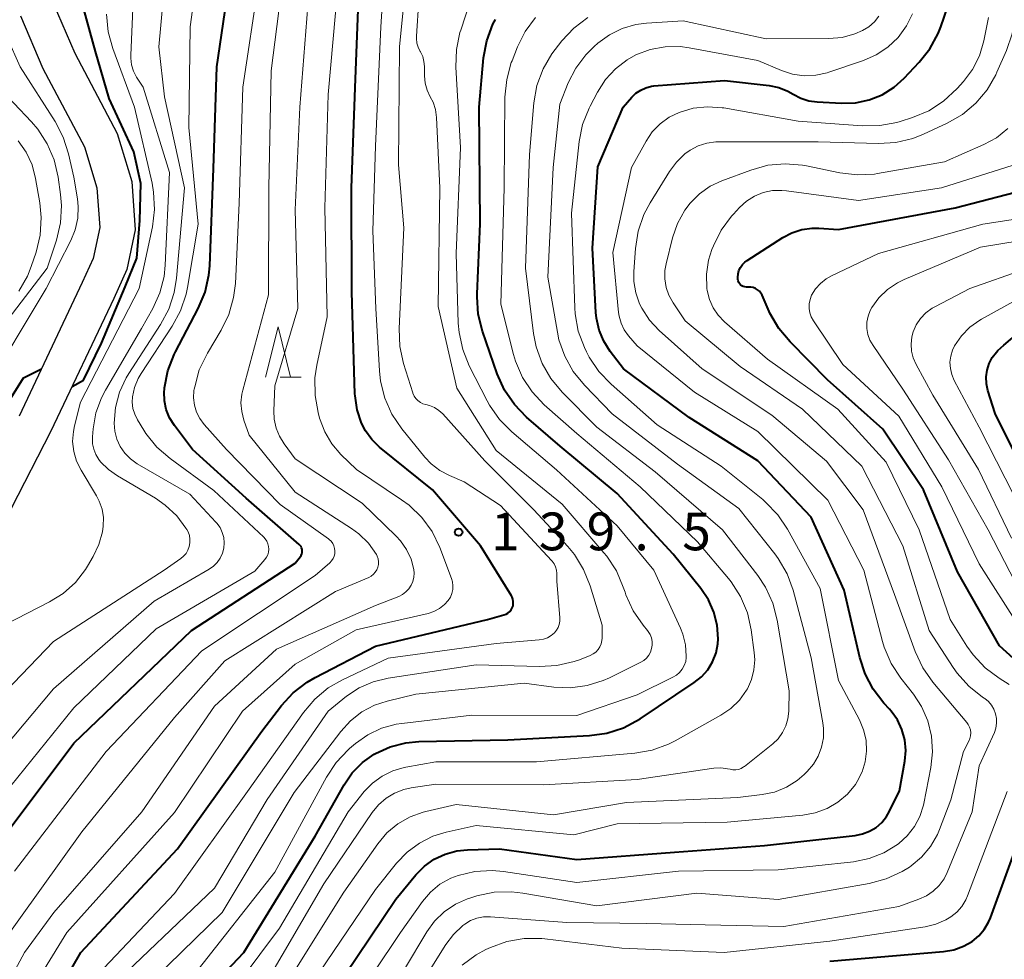
# Model space of a CAD drawing. Units: metres. Extents: x -68000 to -65999, y 27000 to 28500.
# Drawn here: x -66324 to -66227, y 27566 to 27660 of the extents above; entities that cross this region are included whole.
import ezdxf

# ---------------------------------------------------------------- set-up
doc = ezdxf.new("R2010")
doc.units = ezdxf.units.M
for name, color, linetype, lineweight in [('210100_道路縁(街区線)', 7, 'Continuous', 30), ('633200_針葉樹林', 7, 'Continuous', 13), ('710100_等高線(計曲線)', 7, 'Continuous', 40), ('710200_等高線(主曲線)', 7, 'Continuous', 13), ('731200_図化機測定による標高点', 7, 'Continuous', 40)]:
    doc.layers.add(name, color=color, linetype=linetype, lineweight=lineweight)
doc.styles.add('Style-WORKING', font='MS Gothic.ttf')

msp = doc.modelspace()

# ---------------------------------------------------------------- linework, layer by layer
at = {"layer": '210100_道路縁(街区線)', "linetype": 'Continuous', "lineweight": 30, "flags": 128}
for points in [[(-66321.05, 27661.35), (-66318.91, 27656.37), (-66314.67, 27648.4), (-66313.24, 27643.62), (-66312.89, 27638.82), (-66313.71, 27634.89), (-66315.03, 27632), (-66321.27, 27618.82), (-66325.21, 27611.14)], [(-66324.31, 27660.07), (-66322.07, 27654.85), (-66317.92, 27647.06), (-66316.71, 27642.99), (-66316.42, 27639.06), (-66317.06, 27635.98), (-66318.15, 27633.59), (-66324.43, 27620.31)]]:
    msp.add_lwpolyline(points, dxfattribs=at)
at = {"layer": '633200_針葉樹林', "linetype": 'Continuous', "lineweight": 13}
msp.add_line((-66298.492, 27624.17), (-66296.408, 27624.17), dxfattribs=at)
at = {"layer": '633200_針葉樹林', "linetype": 'Continuous', "lineweight": 13, "flags": 128}
msp.add_lwpolyline([(-66299.95, 27624.17), (-66298.7, 27629.17), (-66297.45, 27624.17)], dxfattribs=at)
at = {"layer": '710100_等高線(計曲線)', "linetype": 'Continuous', "lineweight": 40, "flags": 128}
for points, elevation in [([(-66319.16, 27623.26), (-66318.03, 27623.89), (-66316.25, 27627.55), (-66313.9, 27633.15), (-66312.72, 27635.99), (-66312.42, 27639.74), (-66312.33, 27643.42), (-66313.02, 27646.56), (-66315.49, 27651.88), (-66316.83, 27656.53), (-66318.26, 27661.74), (-66317.37, 27673), (-66314.5, 27683), (-66310.5, 27691.5)], 120), ([(-66319, 27587.82), (-66307.29, 27599), (-66297, 27605.7), (-66296.48, 27606.35), (-66296.39, 27606.47), (-66296.33, 27606.61), (-66296.3, 27606.76), (-66296.29, 27606.91), (-66296.3, 27607.06), (-66296.35, 27607.21), (-66296.41, 27607.35), (-66296.5, 27607.47), (-66296.59, 27607.55), (-66301.86, 27612.14), (-66307.21, 27617), (-66309, 27619.39), (-66309.47, 27620.15), (-66309.8, 27620.97), (-66309.99, 27621.84), (-66310.01, 27622.73), (-66309.99, 27623), (-66309.98, 27623.11), (-66309.64, 27624.82), (-66309.01, 27626.44), (-66308.89, 27626.69), (-66306.62, 27631), (-66305.95, 27632.61), (-66305.57, 27634.31), (-66305.48, 27635.25), (-66305.1, 27644.9), (-66304.77, 27655), (-66303.03, 27666.97)], 130), ([(-66275.84, 27600.74), (-66275.67, 27600.89), (-66275.53, 27601.06), (-66275.42, 27601.25), (-66275.34, 27601.46), (-66275.31, 27601.68), (-66275.31, 27601.9), (-66275.35, 27602.12), (-66275.42, 27602.32), (-66275.49, 27602.45), (-66278.57, 27607.43), (-66283.36, 27613), (-66288.62, 27617.24), (-66289.39, 27617.98), (-66290.01, 27618.85), (-66290.4, 27619.6), (-66290.84, 27620.94), (-66291.04, 27622.33), (-66291.05, 27622.52), (-66291.36, 27632.64), (-66291.41, 27643), (-66291, 27653.82), (-66290.56, 27665)], 140), ([(-66264.39, 27651), (-66263.52, 27652), (-66263.12, 27652.39), (-66262.65, 27652.71), (-66262.13, 27652.94), (-66261.58, 27653.08), (-66261.34, 27653.11), (-66254.33, 27653.67), (-66249.87, 27653.15), (-66248.92, 27652.95), (-66248.02, 27652.6), (-66247.49, 27652.3), (-66246.74, 27651.9), (-66245.94, 27651.64), (-66245.11, 27651.52), (-66242.7, 27651.39), (-66241.31, 27651.44), (-66239.95, 27651.73), (-66238.65, 27652.24), (-66237.47, 27652.98), (-66236.45, 27653.89), (-66234.97, 27655.46), (-66233.9, 27656.81), (-66233.08, 27658.33), (-66232.82, 27659), (-66232.12, 27661)], 160), ([(-66313, 27555.49), (-66302.1, 27567), (-66295, 27578.59), (-66292.13, 27583.68), (-66291.32, 27584.86), (-66290.31, 27585.88), (-66289.15, 27586.71), (-66289, 27586.8), (-66287.55, 27587.45), (-66286.01, 27587.85), (-66284.71, 27587.97), (-66275.86, 27588.14), (-66267.75, 27588.56), (-66266.02, 27588.8), (-66264.36, 27589.34), (-66262.71, 27590.23), (-66257.33, 27593.83), (-66256.6, 27594.41), (-66255.99, 27595.11), (-66255.5, 27595.91), (-66255.16, 27596.79), (-66254.98, 27597.7), (-66254.95, 27598.19), (-66255.04, 27599.53), (-66255.37, 27600.84), (-66255.92, 27602.07), (-66256.67, 27603.18), (-66259.42, 27606.58), (-66265, 27612.61), (-66270.67, 27617.33), (-66273.99, 27620.2), (-66275.21, 27621.45), (-66276.19, 27622.89), (-66276.92, 27624.51), (-66278.37, 27628.74), (-66278.8, 27630.44), (-66278.92, 27632.17), (-66278.91, 27632.47), (-66278.59, 27639.41), (-66278.72, 27651), (-66278.26, 27655.9), (-66277.94, 27657.61), (-66277.34, 27659.24), (-66277.09, 27659.73)], 150), ([(-66294.62, 27561), (-66287, 27572.32), (-66285, 27574.73), (-66284.15, 27575.58), (-66283.17, 27576.28), (-66282.08, 27576.79), (-66280.92, 27577.11), (-66279.87, 27577.22), (-66276.69, 27577.31), (-66269, 27576.24), (-66259.3, 27577), (-66250.36, 27577.64), (-66241.33, 27578.64), (-66240.59, 27578.79), (-66239.9, 27579.06), (-66239.26, 27579.45), (-66238.69, 27579.94), (-66238.23, 27580.53), (-66237.96, 27580.99), (-66236.91, 27583.09), (-66236.4, 27586.04), (-66236.31, 27587.1), (-66236.41, 27588.16), (-66236.69, 27589.18), (-66237.14, 27590.14), (-66237.75, 27591), (-66237.93, 27591.2), (-66238.47, 27591.79), (-66239.54, 27593.17), (-66240.35, 27594.71), (-66240.87, 27596.31), (-66242.43, 27603), (-66245.72, 27610.28), (-66251, 27615.86), (-66257.83, 27620.17), (-66264.35, 27625), (-66265.67, 27626.72), (-66266.33, 27627.74), (-66266.79, 27628.85), (-66267.05, 27630.03), (-66267.11, 27630.6), (-66267.43, 27637), (-66266.92, 27645.08), (-66264.39, 27651)], 160), ([(-66252.82, 27633.47), (-66252.9, 27633.6), (-66252.96, 27633.75), (-66252.99, 27633.9), (-66253, 27634.01), (-66253, 27634.09), (-66252.97, 27634.44), (-66252.88, 27634.77), (-66252.73, 27635.09), (-66252.53, 27635.37), (-66252.29, 27635.62), (-66252.08, 27635.77), (-66248.53, 27638.05), (-66247.62, 27638.53), (-66246.63, 27638.85), (-66245.61, 27638.99), (-66244.95, 27638.98), (-66243, 27638.86), (-66231.39, 27641), (-66223.73, 27643)], 170), ([(-66222.82, 27593.7), (-66227, 27597.48), (-66231.17, 27604.83), (-66234.53, 27613), (-66238.59, 27619), (-66244.07, 27623.93), (-66247.81, 27627.68), (-66248.93, 27629.02), (-66249.8, 27630.53), (-66249.87, 27630.7), (-66250.59, 27632.33), (-66250.71, 27632.53), (-66250.85, 27632.72), (-66251.03, 27632.87), (-66251.24, 27632.99), (-66251.46, 27633.08), (-66251.69, 27633.13), (-66251.92, 27633.13), (-66252, 27633.12), (-66252.15, 27633.12), (-66252.31, 27633.14), (-66252.46, 27633.19), (-66252.59, 27633.26), (-66252.72, 27633.36), (-66252.82, 27633.47)], 170), ([(-66223.64, 27613), (-66227.43, 27620.57), (-66228.14, 27622.86), (-66228.29, 27623.52), (-66228.31, 27624.2), (-66228.22, 27624.88), (-66228.02, 27625.53), (-66227.7, 27626.13), (-66227.29, 27626.67), (-66227.14, 27626.82), (-66226.57, 27627.37), (-66225.22, 27628.48)], 180), ([(-66372.84, 27551.05), (-66372.69, 27551.43), (-66372.46, 27551.78), (-66372.18, 27552.09), (-66368.52, 27555.48), (-66365, 27561.72), (-66358.66, 27569.18), (-66358.09, 27569.74), (-66357.44, 27570.19), (-66356.71, 27570.52), (-66356.34, 27570.64), (-66355.59, 27570.91), (-66354.89, 27571.3), (-66354.28, 27571.82), (-66354.03, 27572.09), (-66349, 27577.95), (-66344.44, 27585.56), (-66341.96, 27593), (-66337, 27603.84), (-66330.71, 27613.39), (-66324.01, 27624.1), (-66322.21, 27625)], 120), ([(-66324.52, 27556.19), (-66318.29, 27567), (-66308.68, 27577.32), (-66300.32, 27589), (-66298.36, 27591.55), (-66297.19, 27592.83), (-66295.8, 27593.89), (-66295.01, 27594.35), (-66289, 27597.44), (-66277.89, 27600.11), (-66276.24, 27600.55), (-66276.03, 27600.63), (-66275.84, 27600.74)], 140), ([(-66327.16, 27577), (-66319, 27587.82)], 130), ([(-66243.86, 27566.14), (-66232.55, 27567.1), (-66231.54, 27567.28), (-66230.56, 27567.63), (-66229.71, 27568.12), (-66229.05, 27568.66), (-66228.5, 27569.3), (-66228.07, 27570.03), (-66227.89, 27570.47), (-66224.63, 27579.37)], 170)]:
    msp.add_lwpolyline(points, dxfattribs=dict(at, elevation=elevation))
at = {"layer": '710200_等高線(主曲線)', "linetype": 'Continuous', "lineweight": 13, "flags": 128}
for points, elevation in [([(-66301, 27604.89), (-66300, 27606.05), (-66299.84, 27606.28), (-66299.72, 27606.53), (-66299.64, 27606.8), (-66299.61, 27607.08), (-66299.63, 27607.36), (-66299.7, 27607.63), (-66299.82, 27607.88), (-66299.98, 27608.11), (-66300.12, 27608.27), (-66305.08, 27612.92), (-66309.42, 27616.09), (-66310.73, 27617.24), (-66311.83, 27618.59), (-66312.03, 27618.91), (-66312.66, 27619.94), (-66312.94, 27620.49), (-66313.12, 27621.07), (-66313.19, 27621.68), (-66313.16, 27622.24), (-66312.96, 27623.16), (-66312.6, 27624.04), (-66312.31, 27624.53), (-66309.21, 27629.24), (-66308.38, 27630.78), (-66307.83, 27632.43), (-66307.7, 27633.08), (-66306.63, 27639.37), (-66307.57, 27649), (-66307.44, 27659), (-66305.9, 27670.1)], 128), ([(-66271.92, 27598.29), (-66271.56, 27598.5), (-66271.23, 27598.77), (-66271.02, 27599.03), (-66270.85, 27599.31), (-66270.74, 27599.62), (-66270.68, 27599.95), (-66270.68, 27600.28), (-66271, 27603.9), (-66271, 27604.66), (-66271.03, 27604.99), (-66271.12, 27605.32), (-66271.26, 27605.62), (-66271.45, 27605.9), (-66271.51, 27605.97), (-66276.57, 27611.43), (-66280.21, 27613.79), (-66281.65, 27614.4), (-66282.62, 27614.9), (-66283.48, 27615.57), (-66284.09, 27616.22), (-66286.39, 27619.05), (-66287.37, 27620.49), (-66288.08, 27622.08), (-66288.51, 27623.77), (-66288.62, 27624.8), (-66288.97, 27631), (-66289.27, 27638.73), (-66289, 27647.12), (-66288.48, 27659), (-66287.76, 27670.24)], 142), ([(-66318.64, 27641.89), (-66319, 27644.06), (-66319.52, 27646.37), (-66320.04, 27648.03), (-66320.86, 27649.59), (-66324.33, 27655), (-66326.96, 27660.85), (-66327.56, 27665.67), (-66327.12, 27668.24)], 118), ([(-66310.54, 27657), (-66309.49, 27668.51)], 126), ([(-66307.85, 27609.17), (-66308.77, 27610.41), (-66309.9, 27611.47), (-66310.89, 27612.14), (-66314.66, 27614.37), (-66315.56, 27615), (-66316.33, 27615.78), (-66316.5, 27616), (-66316.8, 27616.48), (-66317.01, 27617.01), (-66317.13, 27617.57), (-66317.15, 27618.14), (-66317.14, 27618.25), (-66317.07, 27619.05), (-66316.8, 27620.62), (-66316.26, 27622.11), (-66315.85, 27622.88), (-66312.26, 27629), (-66311.14, 27631), (-66310.45, 27632.55), (-66310.03, 27634.19), (-66309.92, 27635.29), (-66309.49, 27644.51), (-66312.11, 27653), (-66312.75, 27654), (-66313.05, 27654.58), (-66313.25, 27655.21), (-66313.33, 27655.86), (-66313.33, 27656.18), (-66312.87, 27667)], 124), ([(-66326.42, 27567.58), (-66318.21, 27579), (-66309, 27590.36), (-66304, 27596), (-66293, 27602.88), (-66289.68, 27604.29), (-66289.43, 27604.42), (-66289.21, 27604.59), (-66289.03, 27604.8), (-66288.88, 27605.03), (-66288.77, 27605.29), (-66288.71, 27605.56), (-66288.7, 27605.84), (-66288.74, 27606.12), (-66288.83, 27606.38), (-66288.92, 27606.57), (-66289.71, 27607.67), (-66290.66, 27608.61), (-66291.39, 27609.14), (-66297, 27612.75), (-66301.57, 27618.43), (-66302.09, 27619.91), (-66302.31, 27620.76), (-66302.38, 27621.63), (-66302.3, 27622.5), (-66302.21, 27622.9), (-66299.65, 27632.35), (-66299.61, 27643), (-66299.39, 27654.61), (-66298.04, 27665)], 134), ([(-66286.18, 27639), (-66286.72, 27645.28), (-66286.61, 27657), (-66285.82, 27665)], 144), ([(-66324.9, 27575.1), (-66315.78, 27587), (-66306.28, 27597), (-66295, 27604.47), (-66293.56, 27605.74), (-66293.38, 27605.93), (-66293.23, 27606.15), (-66293.12, 27606.39), (-66293.06, 27606.64), (-66293.04, 27606.91), (-66293.07, 27607.17), (-66293.14, 27607.42), (-66293.26, 27607.66), (-66293.42, 27607.87), (-66293.61, 27608.06), (-66293.68, 27608.11), (-66298.48, 27611.52), (-66303.81, 27617), (-66306.03, 27619.48), (-66306.46, 27620.06), (-66306.79, 27620.71), (-66307, 27621.4), (-66307.09, 27622.12), (-66307.05, 27622.85), (-66307.02, 27623), (-66306.98, 27623.22), (-66306.52, 27624.9), (-66305.72, 27626.56), (-66304.35, 27628.85), (-66303.59, 27630.42), (-66303.11, 27632.1), (-66302.94, 27633.5), (-66302.55, 27641.45), (-66302.21, 27653), (-66300.64, 27663.36)], 132), ([(-66281.41, 27602.69), (-66281.33, 27603.07), (-66281.31, 27603.46), (-66281.35, 27603.85), (-66281.45, 27604.18), (-66282.63, 27607.26), (-66283.39, 27608.83), (-66284.41, 27610.24), (-66285.67, 27611.45), (-66286.41, 27612), (-66290.9, 27615), (-66292.44, 27616.51), (-66293.35, 27617.56), (-66294.05, 27618.75), (-66294.56, 27620.09), (-66294.71, 27620.66), (-66295.02, 27622.37), (-66295.03, 27624.12), (-66294.85, 27625.37), (-66293.83, 27630.17), (-66294.04, 27641), (-66293.73, 27652.27), (-66292.76, 27663)], 138), ([(-66296.52, 27651), (-66295.65, 27662.35)], 136), ([(-66307, 27564.86), (-66299.02, 27575), (-66293.89, 27584.44), (-66292.93, 27585.89), (-66291.72, 27587.16), (-66291.58, 27587.28), (-66291, 27587.77), (-66289.77, 27588.65), (-66288.41, 27589.29), (-66286.96, 27589.69), (-66286.39, 27589.77), (-66279.42, 27590.58), (-66269, 27590.57), (-66263, 27592.6), (-66259.44, 27594.36), (-66259.09, 27594.57), (-66258.78, 27594.85), (-66258.52, 27595.17), (-66258.32, 27595.53), (-66258.18, 27595.93), (-66258.12, 27596.34), (-66258.12, 27596.45), (-66258.2, 27597.57), (-66258.47, 27598.65), (-66258.7, 27599.23), (-66261.34, 27605), (-66265, 27609.4), (-66271.02, 27614.98), (-66275.47, 27618.74), (-66276.69, 27619.98), (-66277.69, 27621.41), (-66277.91, 27621.83), (-66279.69, 27625.31), (-66280.34, 27626.92), (-66280.71, 27628.63), (-66280.78, 27629.53), (-66281, 27636.48), (-66280.57, 27647), (-66281.02, 27654.98), (-66280.97, 27656.72), (-66280.62, 27658.43), (-66280.54, 27658.67), (-66279.64, 27661.41)], 148), ([(-66262.65, 27595.85), (-66262.34, 27596.04), (-66262.07, 27596.27), (-66261.85, 27596.55), (-66261.68, 27596.87), (-66261.56, 27597.21), (-66261.51, 27597.56), (-66261.52, 27597.92), (-66261.59, 27598.27), (-66261.72, 27598.6), (-66261.9, 27598.91), (-66261.97, 27599), (-66262.42, 27599.54), (-66263.4, 27600.97), (-66264.13, 27602.56), (-66264.21, 27602.81), (-66264.38, 27603.32), (-66265.06, 27604.92), (-66266.01, 27606.39), (-66266.3, 27606.74), (-66270.44, 27611.56), (-66277, 27616.89), (-66280.91, 27623.09), (-66282.79, 27631.21), (-66282.61, 27643), (-66282.95, 27649.98), (-66283.05, 27650.76), (-66283.29, 27651.51), (-66283.56, 27652.04), (-66283.87, 27652.69), (-66284.06, 27653.39), (-66284.13, 27654.11), (-66284.14, 27655.04), (-66284.19, 27655.55), (-66284.32, 27656.04), (-66284.54, 27656.5), (-66284.57, 27656.55), (-66284.77, 27656.95), (-66284.9, 27657.38), (-66284.95, 27657.82), (-66284.94, 27658.06), (-66284.7, 27661.66)], 146), ([(-66316.19, 27611.06), (-66316.46, 27611.86), (-66316.74, 27612.4), (-66318.28, 27614.94), (-66318.72, 27615.83), (-66319, 27616.79), (-66319.11, 27617.79), (-66319.04, 27618.78), (-66318.93, 27619.34), (-66318.32, 27621.68), (-66312.49, 27633), (-66311.18, 27639.1), (-66310.97, 27640.83), (-66311.06, 27642.57), (-66311.22, 27643.47), (-66312.98, 27651), (-66315.12, 27656.82), (-66315.58, 27658.5), (-66315.74, 27660.24)], 122), ([(-66288.36, 27584.55), (-66287.29, 27585.08), (-66286.16, 27585.4), (-66285.99, 27585.44), (-66283, 27585.95), (-66273, 27585.97), (-66263.23, 27586.82), (-66261.52, 27587.12), (-66259.88, 27587.71), (-66259.21, 27588.05), (-66254.69, 27590.58), (-66253.7, 27591.26), (-66252.84, 27592.09), (-66252.13, 27593.07), (-66252.05, 27593.21), (-66251.64, 27594.13), (-66251.39, 27595.1), (-66251.31, 27596.11), (-66251.36, 27596.82), (-66251.66, 27599.06), (-66252.05, 27600.76), (-66252.72, 27602.37), (-66253.66, 27603.84), (-66253.93, 27604.17), (-66257, 27607.81), (-66262.71, 27613.29), (-66269, 27618.57), (-66272.24, 27621.44), (-66273.43, 27622.71), (-66274.39, 27624.16), (-66275.08, 27625.76), (-66275.28, 27626.44), (-66276.56, 27631.44), (-66276.22, 27643), (-66276.14, 27652.01), (-66275.97, 27653.75), (-66275.51, 27655.43), (-66275.44, 27655.61), (-66274.88, 27657.01), (-66274.12, 27658.53), (-66273.11, 27659.9)], 152), ([(-66271.16, 27656.75), (-66270.5, 27657.59), (-66269.31, 27658.86), (-66267.92, 27659.91)], 154), ([(-66265.43, 27636.57), (-66263.57, 27645), (-66262.12, 27647.62), (-66261.5, 27648.54), (-66260.72, 27649.35), (-66259.82, 27650), (-66258.84, 27650.49), (-66257.44, 27650.89), (-66256, 27651.05), (-66254.56, 27650.95), (-66254.39, 27650.93), (-66247, 27649.63), (-66240.63, 27649.15), (-66238.89, 27649.17), (-66237.18, 27649.49), (-66236.85, 27649.59), (-66235.62, 27649.98), (-66234.01, 27650.65), (-66232.54, 27651.59), (-66231.18, 27652.86), (-66230.56, 27653.56), (-66229.66, 27654.76), (-66228.99, 27656.1), (-66228.54, 27657.61), (-66228.09, 27659.91)], 162), ([(-66263.12, 27656.21), (-66261.71, 27656.73), (-66260.23, 27657.01), (-66258.73, 27657.02), (-66257.83, 27656.9), (-66251, 27655.63), (-66248.67, 27654.65), (-66247.56, 27654.29), (-66246.41, 27654.13), (-66245.24, 27654.18), (-66244.1, 27654.42), (-66243.94, 27654.48), (-66240.52, 27655.63), (-66239.24, 27656.2), (-66238.07, 27656.98), (-66237.06, 27657.94), (-66236.23, 27659.07), (-66235.63, 27660.28)], 158), ([(-66256.07, 27647.43), (-66255.18, 27647.55), (-66254.93, 27647.55), (-66245, 27647.56), (-66239.03, 27647.39), (-66237.29, 27647.49), (-66235.59, 27647.9), (-66234.54, 27648.31), (-66232.19, 27649.41), (-66230.68, 27650.28), (-66229.34, 27651.39), (-66228.22, 27652.73), (-66227.34, 27654.23), (-66227.24, 27654.47), (-66226.29, 27656.63), (-66225.73, 27658.29), (-66225.47, 27660.01)], 164), ([(-66239.97, 27659), (-66239.42, 27659.48), (-66238.97, 27660.05)], 156), ([(-66228.94, 27629.85), (-66228.76, 27629.95), (-66225, 27632.02), (-66213.05, 27634.95), (-66208.9, 27636.51), (-66207.33, 27637.27), (-66205.91, 27638.29), (-66205.53, 27638.63), (-66203.78, 27640.29), (-66202.63, 27641.6), (-66201.73, 27643.09), (-66201.3, 27644.09), (-66199.7, 27648.45), (-66199.24, 27650.13), (-66199.08, 27651.87), (-66199.23, 27653.61), (-66199.4, 27654.4), (-66200.15, 27657.29), (-66200.73, 27658.94), (-66201.59, 27660.45)], 178), ([(-66299, 27562.04), (-66292.16, 27573), (-66288.77, 27577.82), (-66287.87, 27578.89), (-66286.79, 27579.79), (-66285.58, 27580.48), (-66284.26, 27580.96), (-66284, 27581.02), (-66281, 27581.71), (-66271.31, 27580.69), (-66264.07, 27581.93), (-66253, 27582.4), (-66250.58, 27582.7), (-66249.34, 27582.96), (-66248.17, 27583.44), (-66247.09, 27584.11), (-66246.4, 27584.7), (-66246.1, 27585), (-66245.48, 27585.72), (-66245, 27586.53), (-66244.67, 27587.41), (-66244.49, 27588.33), (-66244.48, 27589.28), (-66244.55, 27589.82), (-66245.7, 27596.3), (-66247.5, 27603.01), (-66248.1, 27604.65), (-66248.97, 27606.16), (-66249.32, 27606.62), (-66252.88, 27611.12), (-66259, 27615.55), (-66265.47, 27620.53), (-66268.25, 27623.39), (-66269.35, 27624.74), (-66270.2, 27626.26), (-66270.78, 27627.9), (-66270.93, 27628.64), (-66271.89, 27634.11), (-66271.35, 27645), (-66270.69, 27651.31), (-66269.85, 27653.42), (-66269.1, 27654.89), (-66268.11, 27656.21), (-66267.28, 27657.03), (-66266.91, 27657.35), (-66265.76, 27658.19), (-66264.48, 27658.82), (-66263.12, 27659.21), (-66262.07, 27659.35), (-66258.42, 27659.58), (-66250.19, 27657.81), (-66243.95, 27657.82), (-66242.63, 27657.94), (-66241.36, 27658.28), (-66240.59, 27658.62), (-66239.97, 27659)], 156), ([(-66331, 27581.35), (-66321, 27593.21), (-66311, 27601.91), (-66305.55, 27605.09), (-66305.12, 27605.39), (-66304.75, 27605.77), (-66304.45, 27606.2), (-66304.23, 27606.68), (-66304.09, 27607.19), (-66304.05, 27607.72), (-66304.1, 27608.24), (-66304.24, 27608.75), (-66304.46, 27609.23), (-66304.77, 27609.66), (-66304.87, 27609.77), (-66307.46, 27612.54), (-66312.69, 27615.58), (-66313.35, 27616.05), (-66313.92, 27616.63), (-66314.38, 27617.29), (-66314.72, 27618.03), (-66314.93, 27618.81), (-66315, 27619.61), (-66314.86, 27621.17), (-66314.46, 27622.69), (-66313.79, 27624.11), (-66313.54, 27624.53), (-66310.37, 27629.4), (-66309.55, 27630.93), (-66309.01, 27632.59), (-66308.78, 27634), (-66308.01, 27643), (-66309.98, 27652.02), (-66310.54, 27657)], 126), ([(-66300.48, 27563), (-66294.16, 27573.84), (-66289.34, 27580.93), (-66288.71, 27581.7), (-66287.96, 27582.35), (-66287.11, 27582.86), (-66286.18, 27583.21), (-66285.47, 27583.37), (-66283, 27583.74), (-66272.31, 27583.69), (-66263, 27584.21), (-66255.38, 27585.32), (-66254.69, 27585.36), (-66254.01, 27585.28), (-66253.77, 27585.22), (-66253.49, 27585.17), (-66253.21, 27585.17), (-66252.93, 27585.21), (-66252.67, 27585.31), (-66252.42, 27585.45), (-66252.33, 27585.51), (-66249.52, 27587.75), (-66248.99, 27588.26), (-66248.55, 27588.86), (-66248.22, 27589.52), (-66248.01, 27590.23), (-66247.92, 27591), (-66247.89, 27593), (-66249.09, 27600.04), (-66249.53, 27601.73), (-66250.26, 27603.31), (-66251.02, 27604.46), (-66254.52, 27609), (-66261.22, 27614.78), (-66267, 27619.21), (-66270.46, 27622.7), (-66271.58, 27624.04), (-66272.45, 27625.55), (-66273.04, 27627.19), (-66273.29, 27628.52), (-66274.09, 27635), (-66273.71, 27646.29), (-66273.26, 27651.45), (-66272.96, 27653.17), (-66272.36, 27654.8), (-66271.49, 27656.31), (-66271.16, 27656.75)], 154), ([(-66295.98, 27563), (-66289, 27573.26), (-66286.91, 27575.89), (-66285.87, 27576.98), (-66284.65, 27577.88), (-66283.3, 27578.56), (-66282, 27578.96), (-66279, 27579.62), (-66269.31, 27578.69), (-66265, 27579.79), (-66254.05, 27579.95), (-66246.53, 27580.66), (-66245.3, 27580.88), (-66244.13, 27581.32), (-66243.05, 27581.95), (-66242.1, 27582.76), (-66241.31, 27583.72), (-66241.12, 27583.99), (-66240.64, 27584.95), (-66240.33, 27585.97), (-66240.2, 27587.03), (-66240.25, 27588.1), (-66240.49, 27589.14), (-66240.91, 27590.13), (-66243, 27594.04), (-66244.81, 27603.19), (-66248.05, 27609.07), (-66249.03, 27610.51), (-66250.24, 27611.77), (-66250.52, 27612.01), (-66254.65, 27615.35), (-66261, 27619.44), (-66265.6, 27623.47), (-66266.81, 27624.73), (-66267.78, 27626.18), (-66268.05, 27626.71), (-66268.25, 27627.13), (-66268.86, 27628.76), (-66269.18, 27630.48), (-66269.21, 27631.07), (-66269.54, 27640.46), (-66268.76, 27647.58), (-66268.42, 27649.29), (-66267.78, 27650.91), (-66267.68, 27651.11), (-66266.95, 27652.51), (-66266.16, 27653.75), (-66265.17, 27654.82), (-66264.01, 27655.71), (-66263.12, 27656.21)], 158), ([(-66329, 27625.45), (-66321.63, 27635), (-66320.71, 27637.8), (-66320.31, 27639.5), (-66320.21, 27641.24), (-66320.31, 27642.33), (-66320.55, 27644.06), (-66320.95, 27645.76), (-66321.63, 27647.36), (-66322.58, 27648.82), (-66323.2, 27649.55), (-66326.73, 27653.27)], 116), ([(-66328.8, 27557.98), (-66323.91, 27567), (-66320.97, 27571), (-66312.24, 27581), (-66305, 27591.5), (-66298.85, 27597.15), (-66289, 27601.48), (-66286.7, 27602.4), (-66286.32, 27602.59), (-66285.98, 27602.84), (-66285.69, 27603.15), (-66285.46, 27603.5), (-66285.29, 27603.89), (-66285.2, 27604.3), (-66285.17, 27604.72), (-66285.21, 27605.07), (-66285.48, 27606.09), (-66285.93, 27607.05), (-66286.53, 27607.92), (-66286.95, 27608.37), (-66290.33, 27611.67), (-66297, 27616.08), (-66298.09, 27617.54), (-66298.56, 27618.3), (-66298.89, 27619.12), (-66299.08, 27620), (-66299.11, 27620.82), (-66299, 27623.33), (-66296.73, 27631), (-66297, 27640.79), (-66296.52, 27651)], 136), ([(-66233.97, 27599), (-66236.58, 27607.42), (-66240.68, 27615.32), (-66246.56, 27621), (-66252.76, 27625.24), (-66258.22, 27629.78), (-66259.43, 27631.57), (-66259.84, 27632.31), (-66260.12, 27633.1), (-66260.25, 27633.94), (-66260.24, 27634.78), (-66260.12, 27635.45), (-66259.48, 27638.02), (-66258.99, 27639.45), (-66258.25, 27640.78), (-66257.73, 27641.47), (-66256.82, 27642.39), (-66255.76, 27643.14), (-66254.6, 27643.69), (-66251.71, 27644.76), (-66250.03, 27645.23), (-66248.3, 27645.39), (-66246.56, 27645.25), (-66246.17, 27645.17), (-66242.87, 27644.48), (-66241.14, 27644.27), (-66239.4, 27644.36), (-66239.11, 27644.41), (-66232.44, 27645.56), (-66228.53, 27647.28), (-66227.28, 27647.97), (-66226.16, 27648.87)], 166), ([(-66324.46, 27632.71), (-66323.6, 27634.23), (-66323.23, 27635.17), (-66322.75, 27636.59), (-66322.34, 27638.29), (-66322.23, 27640.03), (-66322.37, 27641.5), (-66322.79, 27643.93), (-66323.15, 27645.27), (-66323.73, 27646.53), (-66324.53, 27647.67)], 114), ([(-66288.34, 27561.66), (-66283.92, 27569.06), (-66283.13, 27570.14), (-66282.18, 27571.07), (-66281.07, 27571.81), (-66279.86, 27572.36), (-66279.54, 27572.46), (-66278.93, 27572.64), (-66277.22, 27573), (-66275.48, 27573.04), (-66274.38, 27572.92), (-66267, 27571.66), (-66257.08, 27572.92), (-66249, 27572.27), (-66239.93, 27573.87), (-66238.24, 27574.32), (-66236.66, 27575.05), (-66235.94, 27575.51), (-66235.78, 27575.62), (-66234.73, 27576.5), (-66233.85, 27577.54), (-66233.16, 27578.73), (-66232.94, 27579.25), (-66231.81, 27582.19), (-66230.58, 27587), (-66230.04, 27588), (-66229.93, 27588.27), (-66229.86, 27588.55), (-66229.84, 27588.84), (-66229.87, 27589.13), (-66229.96, 27589.41), (-66230.09, 27589.67), (-66230.23, 27589.87), (-66233.61, 27593.86), (-66234.61, 27595.29), (-66235.37, 27596.92), (-66237.42, 27602.58), (-66240.54, 27611), (-66244.18, 27615.82), (-66249.61, 27620.39), (-66256.53, 27625), (-66260.8, 27628.82), (-66261.76, 27629.84), (-66262.53, 27631.02), (-66262.76, 27631.47), (-66263.14, 27632.55), (-66263.33, 27633.68), (-66263.34, 27634.68), (-66263.17, 27636.97), (-66262.9, 27638.7), (-66262.33, 27640.34), (-66261.71, 27641.51), (-66259.8, 27644.62), (-66259.1, 27645.55), (-66258.25, 27646.36), (-66257.72, 27646.73), (-66256.93, 27647.15), (-66256.07, 27647.43)], 164), ([(-66254.95, 27630.33), (-66255.45, 27631.08), (-66255.82, 27631.91), (-66256.04, 27632.79), (-66256.07, 27633), (-66256.11, 27634.4), (-66255.91, 27635.79), (-66255.57, 27636.87), (-66255.43, 27637.23), (-66254.65, 27638.79), (-66253.61, 27640.19), (-66253.43, 27640.39), (-66252.83, 27641.03), (-66252.13, 27641.66), (-66251.34, 27642.16), (-66250.47, 27642.51), (-66249.55, 27642.71), (-66248.61, 27642.74), (-66248.17, 27642.7), (-66241, 27641.73), (-66232.75, 27643), (-66225.01, 27645.45)], 168), ([(-66327.96, 27622.67), (-66321.74, 27633), (-66319.29, 27637.76), (-66318.85, 27638.83), (-66318.61, 27639.97), (-66318.56, 27641.12), (-66318.64, 27641.89)], 118), ([(-66225, 27599.35), (-66229, 27605.62), (-66232.72, 27613.28), (-66237, 27620.29), (-66242.56, 27625.44), (-66245.49, 27629.79), (-66245.7, 27630.17), (-66245.85, 27630.58), (-66245.91, 27631.01), (-66245.91, 27631.45), (-66245.82, 27631.88), (-66245.66, 27632.31), (-66245.27, 27632.94), (-66244.78, 27633.49), (-66244.2, 27633.95), (-66243.68, 27634.25), (-66239, 27636.46), (-66228.63, 27639.37), (-66223, 27640.23)], 172), ([(-66315.92, 27563), (-66305, 27573.41), (-66299.79, 27582.21), (-66293.71, 27591), (-66291.89, 27592.47), (-66290.63, 27593.31), (-66289.25, 27593.92), (-66287.75, 27594.28), (-66279, 27595.61), (-66272.71, 27595.42), (-66270.97, 27595.52), (-66269.27, 27595.92), (-66268.73, 27596.11), (-66267.66, 27596.54), (-66267.37, 27596.68), (-66267.1, 27596.87), (-66266.88, 27597.11), (-66266.7, 27597.38), (-66266.57, 27597.68), (-66266.5, 27598), (-66266.48, 27598.26), (-66266.47, 27599.53), (-66267.67, 27603.46), (-66268.32, 27605.08), (-66269.24, 27606.56), (-66269.9, 27607.35), (-66273.28, 27611), (-66278.13, 27615.87), (-66282.32, 27620.52), (-66282.7, 27620.88), (-66283.15, 27621.16), (-66283.63, 27621.37), (-66284, 27621.46), (-66284.29, 27621.54), (-66284.55, 27621.67), (-66284.79, 27621.85), (-66285, 27622.06), (-66285.17, 27622.3), (-66285.29, 27622.58), (-66285.31, 27622.62), (-66286.22, 27625.52), (-66286.6, 27627.23), (-66286.67, 27629.03), (-66286.18, 27639)], 144), ([(-66224.32, 27601.68), (-66228.11, 27609), (-66232.04, 27615.96), (-66236.58, 27623), (-66239.56, 27627.33), (-66239.86, 27627.86), (-66240.06, 27628.43), (-66240.16, 27629.03), (-66240.16, 27629.63), (-66240.05, 27630.23), (-66239.83, 27630.79), (-66239.68, 27631.09), (-66238.97, 27632.06), (-66238.11, 27632.89), (-66237.11, 27633.56), (-66236.47, 27633.88), (-66228.89, 27637.11), (-66223, 27638.04)], 174), ([(-66291.9, 27561), (-66286.54, 27569), (-66284.34, 27572.08), (-66283.55, 27573.01), (-66282.6, 27573.79), (-66281.53, 27574.4), (-66280.8, 27574.68), (-66279.13, 27575.07), (-66277.42, 27575.17), (-66276.3, 27575.06), (-66269, 27573.98), (-66258.9, 27575.1), (-66249, 27575.23), (-66241.5, 27576.04), (-66239.95, 27576.35), (-66238.48, 27576.92), (-66237.13, 27577.74), (-66237, 27577.83), (-66236.15, 27578.61), (-66235.44, 27579.52), (-66234.9, 27580.54), (-66234.55, 27581.64), (-66234.51, 27581.81), (-66233.8, 27585.41), (-66233.63, 27586.96), (-66233.73, 27588.52), (-66234.11, 27590.03), (-66234.74, 27591.46), (-66235.54, 27592.68), (-66236.8, 27594.28), (-66237.75, 27595.74), (-66238.44, 27597.34), (-66238.61, 27597.93), (-66240.46, 27605), (-66244.05, 27611.95), (-66251, 27618.78), (-66257.31, 27622.69), (-66263, 27627.3), (-66263.86, 27628.29), (-66264.28, 27628.88), (-66264.59, 27629.53), (-66264.79, 27630.23), (-66264.84, 27630.59), (-66265.43, 27636.57)], 162), ([(-66225.81, 27608.19), (-66229.06, 27615), (-66233.6, 27622.4), (-66235.28, 27625.45), (-66235.56, 27626.09), (-66235.73, 27626.77), (-66235.78, 27627.47), (-66235.7, 27628.17), (-66235.57, 27628.68), (-66235.26, 27629.38), (-66234.83, 27630.02), (-66234.3, 27630.58), (-66233.69, 27631.03), (-66233.43, 27631.18), (-66229.92, 27633), (-66219, 27636.82)], 176), ([(-66226.02, 27593.64), (-66227.03, 27594.27), (-66228.42, 27595.31), (-66229.62, 27596.58), (-66230.23, 27597.45), (-66231.9, 27600.1), (-66234.97, 27609), (-66238.26, 27615.74), (-66243.05, 27621), (-66250.04, 27625.96), (-66254.32, 27629.68), (-66254.95, 27630.33)], 168), ([(-66225.55, 27612.45), (-66229, 27619.21), (-66231.49, 27623.86), (-66231.73, 27624.43), (-66231.87, 27625.04), (-66231.91, 27625.66), (-66231.83, 27626.27), (-66231.65, 27626.87), (-66231.45, 27627.29), (-66230.76, 27628.29), (-66229.92, 27629.15), (-66228.94, 27629.85)], 178), ([(-66346.92, 27566.64), (-66344.59, 27567.42), (-66342.64, 27571.21), (-66341.18, 27573.76), (-66336.56, 27585.44), (-66332.39, 27593.99), (-66331.5, 27595.48), (-66330.36, 27596.8), (-66329, 27597.9), (-66327.94, 27598.52), (-66321.42, 27601.84), (-66320.05, 27602.7), (-66318.84, 27603.78), (-66317.84, 27605.06), (-66317.62, 27605.41), (-66317.07, 27606.35), (-66316.5, 27607.54), (-66316.15, 27608.8), (-66316.07, 27609.38), (-66316.06, 27610.22), (-66316.19, 27611.06)], 122), ([(-66329, 27589.63), (-66321, 27597.93), (-66310.03, 27605), (-66308.36, 27606.15), (-66308.08, 27606.39), (-66307.84, 27606.67), (-66307.65, 27606.99), (-66307.52, 27607.34), (-66307.45, 27607.71), (-66307.45, 27608.08), (-66307.51, 27608.45), (-66307.64, 27608.8), (-66307.76, 27609.03), (-66307.85, 27609.17)], 124), ([(-66327.39, 27581), (-66319, 27591.34), (-66310.82, 27599.18), (-66301, 27604.89)], 128), ([(-66326.08, 27558.6), (-66319.7, 27569), (-66309, 27580.91), (-66302.22, 27591), (-66297, 27595.66), (-66290.94, 27599.06), (-66283.79, 27600.71), (-66283.2, 27600.91), (-66282.65, 27601.2), (-66282.16, 27601.59), (-66281.78, 27602), (-66281.57, 27602.33), (-66281.41, 27602.69)], 138), ([(-66312.69, 27511.56), (-66312.62, 27512.88), (-66313.11, 27514.1), (-66315.38, 27519), (-66317.72, 27526.28), (-66321.72, 27533), (-66324.27, 27541.73), (-66324.32, 27549.14), (-66324.18, 27550.87), (-66323.74, 27552.56), (-66323.15, 27553.89), (-66318.32, 27563), (-66309, 27572.87), (-66301.74, 27583), (-66296.17, 27590.86), (-66295.04, 27592.19), (-66293.7, 27593.3), (-66292.28, 27594.12), (-66287.74, 27596.26), (-66277, 27597.71), (-66272.73, 27598.07), (-66272.32, 27598.15), (-66271.92, 27598.29)], 142), ([(-66286.28, 27561), (-66282.03, 27567.8), (-66281.26, 27568.82), (-66280.33, 27569.69), (-66280.14, 27569.84), (-66279.57, 27570.18), (-66278.94, 27570.43), (-66278.28, 27570.56), (-66277.59, 27570.57), (-66269.99, 27570.01), (-66262.09, 27569.91), (-66256.23, 27569.77), (-66248.41, 27569.59), (-66237, 27571.6), (-66235, 27572.3), (-66234.25, 27572.64), (-66233.57, 27573.1), (-66232.98, 27573.68), (-66232.5, 27574.34), (-66232.2, 27574.96), (-66229.72, 27581), (-66229, 27585.56), (-66227.5, 27588.88), (-66227.35, 27589.32), (-66227.27, 27589.79), (-66227.28, 27590.27), (-66227.37, 27590.74), (-66227.54, 27591.18), (-66227.78, 27591.59), (-66228.09, 27591.95), (-66228.46, 27592.25), (-66228.5, 27592.28), (-66228.68, 27592.39), (-66230.05, 27593.47), (-66231.21, 27594.77), (-66231.6, 27595.33), (-66233.97, 27599)], 166), ([(-66315, 27560.54), (-66304.24, 27571), (-66297.09, 27582.91), (-66292.46, 27588.98), (-66291.5, 27590.04), (-66290.36, 27590.92), (-66289.1, 27591.59), (-66287.84, 27591.99), (-66285, 27592.68), (-66274.22, 27593.78), (-66271.3, 27593.39), (-66269.63, 27593.31), (-66267.97, 27593.53), (-66266.38, 27594.03), (-66265.76, 27594.31), (-66262.65, 27595.85)], 146), ([(-66293.59, 27508.56), (-66295.88, 27512.12), (-66300.7, 27519), (-66303.76, 27524.24), (-66309, 27531.12), (-66313.02, 27538.98), (-66313.94, 27542.28), (-66314.26, 27544), (-66314.28, 27545.74), (-66313.99, 27547.46), (-66313.79, 27548.15), (-66312.82, 27551.03), (-66312.12, 27552.63), (-66311.16, 27554.08), (-66310.76, 27554.54), (-66304.42, 27561.58), (-66298.56, 27569.44), (-66291.74, 27581), (-66290.13, 27583), (-66289.31, 27583.85), (-66288.36, 27584.55)], 152), ([(-66280.4, 27565.75), (-66279, 27566.78), (-66278.03, 27567.3), (-66277.58, 27567.51), (-66275.94, 27568.1), (-66274.23, 27568.41), (-66272.48, 27568.41), (-66272.17, 27568.37), (-66264.54, 27567.46), (-66254.36, 27567), (-66243.86, 27568.14), (-66234.38, 27569.56), (-66233.32, 27569.82), (-66232.32, 27570.26), (-66231.84, 27570.55), (-66231.24, 27571.03), (-66230.74, 27571.6), (-66230.34, 27572.26), (-66230.17, 27572.63), (-66226.22, 27583)], 168)]:
    msp.add_lwpolyline(points, dxfattribs=dict(at, elevation=elevation))
at = {"layer": '731200_図化機測定による標高点', "linetype": 'Continuous', "lineweight": 40}
msp.add_circle((-66280.75, 27608.78, 139.53), 0.375, dxfattribs=at)

# ---------------------------------------------------------------- texts
at = {"layer": '731200_図化機測定による標高点', "linetype": 'Continuous', "lineweight": 40, "style": 'Style-WORKING'}
for s, p in [('1', (-66277.52, 27606.98, -9.999)), ('3', (-66272.77, 27606.98, -9.999)), ('9', (-66268.02, 27606.98, -9.999)), ('5', (-66258.52, 27606.98, -9.999)), ('.', (-66263.27, 27606.98, -9.999))]:
    msp.add_text(s, height=3.75, dxfattribs=at).set_placement(p)

doc.saveas('drawing.dxf')
